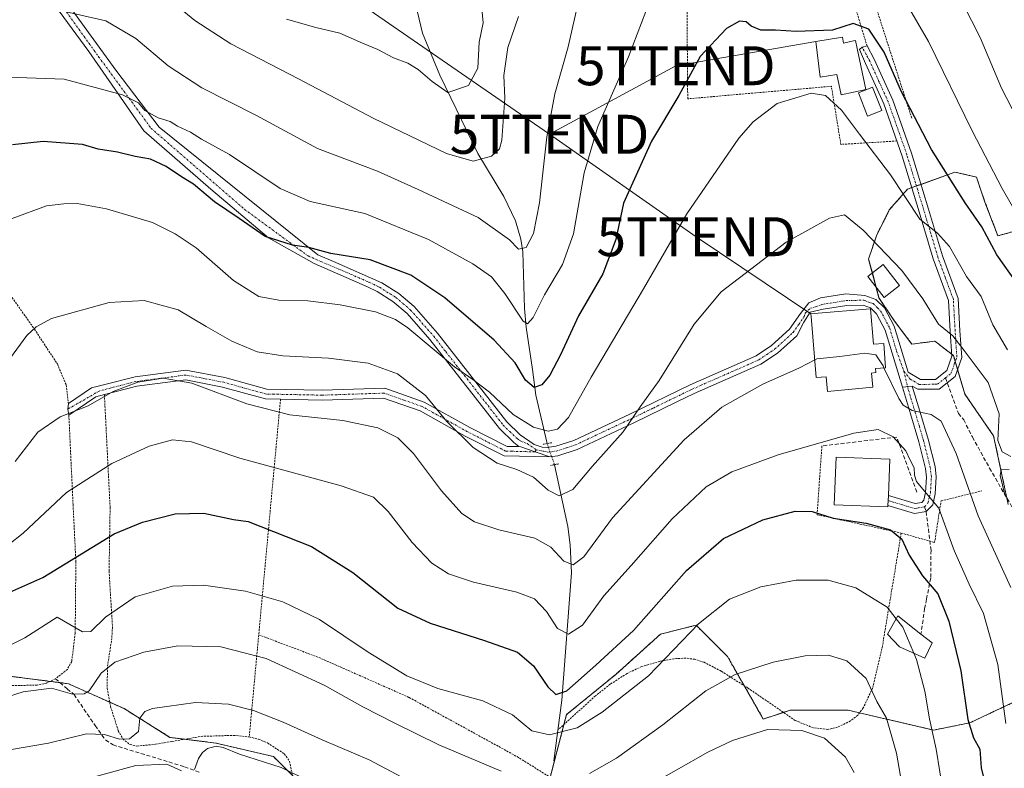
# Model space of a CAD drawing. Units: metres. Extents: x 606471 to 609889, y 4791731 to 4794099.
# Drawn here: x 607857 to 608110, y 4792015 to 4792208 of the extents above; entities that cross this region are included whole.
import ezdxf
from ezdxf.enums import TextEntityAlignment as Align

# ---------------------------------------------------------------- set-up
doc = ezdxf.new("R2010")
doc.units = ezdxf.units.M
doc.header["$MEASUREMENT"] = 0
for name, pattern in [('TRAZO_Y_PUNTO', [1, 0.5, -0.25, 0, -0.25]), ('TRAZOS', [0.75, 0.5, -0.25]), ('TRAZOS2', [0.375, 0.25, -0.125]), ('TRAZOSX2', [1.5, 1, -0.5])]:
    doc.linetypes.add(name, pattern=pattern)
doc.layers.get('0').update_dxf_attribs({"lineweight": 5})
for name, color, linetype, lineweight in [('Alambrada', 19, 'TRAZOS', 0), ('Arbolado forestal', 92, 'TRAZOS', 0), ('Arbolado forestal CxS', 92, 'Continuous', 0), ('Camino', 19, 'Continuous', 0), ('Camino Cxs', 19, 'Continuous', 0), ('Camino eje', 39, 'TRAZO_Y_PUNTO', 13), ('Corriente natural lineal', 142, 'Continuous', 13), ('Corriente natural lineal oculto', 19, 'TRAZO_Y_PUNTO', 13), ('Curva de nivel maestra', 36, 'Continuous', 30), ('Curva de nivel normal', 36, 'Continuous', 0), ('Edificación', 1, 'Continuous', 13), ('Edificación Cxs', 1, 'Continuous', 13), ('Edificación ligera', 1, 'Continuous', 0), ('Edificación ligera Cxs', 1, 'Continuous', 0), ('Pista pavimentada', 135, 'Continuous', 13), ('Pista pavimentada Cxs', 135, 'Continuous', 0), ('Pista pavimentada eje', 135, 'TRAZO_Y_PUNTO', 0), ('Prado', 92, 'Continuous', 0), ('Prado CxS', 92, 'Continuous', 0), ('Puente lineal', 2, 'TRAZOS2', 0), ('Senda', 19, 'TRAZOSX2', 0), ('Seto lineal', 92, 'TRAZOSX2', 0), ('Tendido', 6, 'Continuous', 0), ('Torre de tendido puntual', 7, 'Continuous', 0), ('Valla', 19, 'TRAZOS', 0)]:
    doc.layers.add(name, color=color, linetype=linetype, lineweight=lineweight)

# ---------------------------------------------------------------- blocks, each defined once
blk = doc.blocks.new('*U175')
at = {"layer": 'Prado CxS', "color": 92, "linetype": 'Continuous', "lineweight": 0}
for points in [[(608122.75, 4792156.08, 116.83), (608108.16, 4792152.09, 122.98), (608104.84, 4792160.72, 122.27), (608102.64, 4792167.17, 121.63), (608097.12, 4792168.45, 123.68), (608084.93, 4792164.04, 128.94), (608080.29, 4792158.73, 132.25), (608076.97, 4792152.09, 134.26), (608074.98, 4792146.12, 136.02), (608077.64, 4792136.17, 138.23), (608081.62, 4792130.2, 138.85), (608086.08, 4792124.29, 138.95), (608091.96, 4792125.02, 136.44), (608092.89, 4792124.31, 136.33), (608093.55, 4792123.81, 136.26), (608096.75, 4792121.34, 136.03), (608099.7, 4792111.41, 137.03), (608107.06, 4792100.73, 135.53), (608110.81, 4792083.09, 135.09)], [(608111.98, 4792032.23, 143.35), (608100.93, 4792027.03, 149.49), (608091.64, 4792025.17, 154.48), (608069.75, 4792030.29, 162.33), (608054.83, 4792030.29, 163.7), (608047.95, 4792028, 164.42), (608038.77, 4792044.06, 158.58), (608038.15, 4792044.67, 158.37), (608030.73, 4792052.09, 154.76), (608030.33, 4792051.99, 154.65), (608021.55, 4792049.79, 152.16), (608010.08, 4792039.47, 152.16), (607997.46, 4792029.14, 151.96), (607990.57, 4792002.76, 161.61)], [(607931.06, 4792009.56, 171.22), (607922.22, 4792018.4, 169.27), (607907.48, 4792021.84, 169.27), (607895.68, 4792023.31, 167.1), (607883.89, 4792030.69, 163.26), (607869.64, 4792037.07, 159.28), (607850.47, 4792039.53, 157.11)]]:
    blk.add_polyline3d(points, dxfattribs=at)
blk = doc.blocks.new('*U184')
at = {"layer": 'Curva de nivel normal', "color": 36, "linetype": 'Continuous', "lineweight": 0}
for points in [[(608071.27, 4792014.29, 165), (608069.01, 4792018.25, 165), (608063.63, 4792023.08, 165), (608057.81, 4792025.09, 165), (608049.04, 4792025.28, 165), (608040.05, 4792022.5, 165), (608033.71, 4792019.48, 165), (608009.37, 4792005.65, 165)], [(607962.12, 4792009.36, 165), (607946.82, 4792017.57, 165), (607934.75, 4792022.68, 165), (607924.69, 4792027.22, 165), (607917.14, 4792030.17, 165), (607910.73, 4792031.86, 165), (607902.19, 4792032.25, 165), (607891.19, 4792030.68, 165), (607889.23, 4792029.96, 165), (607887.96, 4792028.2, 165), (607887.57, 4792024.84, 165), (607885.32, 4792022.92, 165), (607882.71, 4792022.87, 165), (607878.91, 4792024.07, 165), (607874.23, 4792024.18, 165), (607864.55, 4792021.84, 165), (607847.89, 4792018.97, 165), (607834.55, 4792014.94, 165)]]:
    blk.add_polyline3d(points, dxfattribs=at)
blk = doc.blocks.new('*U189')
at = {"layer": 'Curva de nivel normal', "color": 36, "linetype": 'Continuous', "lineweight": 0}
for points in [[(607866.39, 4792210.2, 115), (607879.24, 4792207.3, 115), (607886.88, 4792202.74, 115), (607895.18, 4792195.7, 115), (607903.88, 4792190.04, 115), (607917.86, 4792182.95, 115), (607933.5, 4792174.54, 115), (607948.96, 4792168.67, 115), (607959.34, 4792163.98, 115), (607974.74, 4792156.78, 115), (607982.81, 4792151.09, 115), (607985.16, 4792148.68, 115), (607987.05, 4792149.1, 115), (607988.95, 4792152.69, 115), (607990.5, 4792160.59, 115), (607992.43, 4792177.51, 115), (607994.46, 4792188.54, 115), (607997.86, 4792200.62, 115), (607999.9, 4792209.65, 115)], [(608099.14, 4792211.74, 115), (608103.6, 4792202.98, 115), (608109.12, 4792189.98, 115), (608115.9, 4792176.74, 115)]]:
    blk.add_polyline3d(points, dxfattribs=at)
blk = doc.blocks.new('*U199')
at = {"layer": 'Curva de nivel normal', "color": 36, "linetype": 'Continuous', "lineweight": 0}
for points in [[(607934.63, 4792010.5, 170), (607924.18, 4792015.54, 170), (607913.5, 4792019.02, 170), (607909.3, 4792020.73, 170), (607907.5, 4792021.02, 170), (607905.32, 4792020.44, 170), (607904.01, 4792019.42, 170), (607903.04, 4792017.89, 170), (607902.01, 4792015.08, 170)], [(607898.65, 4792014.75, 170), (607894.84, 4792016.46, 170), (607886.91, 4792016.05, 170), (607868.81, 4792011.15, 170)]]:
    blk.add_polyline3d(points, dxfattribs=at)
blk = doc.blocks.new('*U202')
at = {"layer": 'Curva de nivel normal', "color": 36, "linetype": 'Continuous', "lineweight": 0}
for points in [[(607815.11, 4792011.98, 160), (607821.25, 4792019.4, 160), (607828.07, 4792023.82, 160), (607840.74, 4792029.54, 160), (607858.04, 4792034.99, 160), (607865.3, 4792035.9, 160), (607870.7, 4792034.42, 160), (607873.67, 4792034.47, 160), (607874.91, 4792035.24, 160), (607878.04, 4792039.78, 160), (607881.52, 4792042.64, 160), (607888.96, 4792045.2, 160), (607897.73, 4792046.77, 160), (607908.74, 4792046.59, 160), (607920.38, 4792043.57, 160), (607935.26, 4792036.7, 160), (607945.2, 4792031.11, 160), (607953.43, 4792026.93, 160), (607964.71, 4792021.35, 160), (607980.7, 4792014.6, 160)], [(608003.33, 4792014.04, 160), (608010.28, 4792017.97, 160), (608022.18, 4792026.56, 160), (608033.21, 4792035.28, 160), (608040.74, 4792039.42, 160), (608050.49, 4792042.64, 160), (608058.67, 4792044.23, 160), (608064.7, 4792044.41, 160), (608069.37, 4792042.99, 160), (608074.36, 4792038.43, 160), (608077.12, 4792032.53, 160), (608079.58, 4792028.26, 160), (608082.16, 4792019.27, 160), (608084.94, 4792003.01, 160)]]:
    blk.add_polyline3d(points, dxfattribs=at)
blk = doc.blocks.new('*U229')
at = {"layer": 'Curva de nivel normal', "color": 36, "linetype": 'Continuous', "lineweight": 0}
blk.add_polyline3d([(607855.16, 4792156.49, 130), (607863.96, 4792159.79, 130), (607868.47, 4792160.26, 130), (607871.84, 4792160.41, 130), (607879.43, 4792159.03, 130), (607891.23, 4792155.54, 130), (607897.02, 4792152.61, 130), (607902.38, 4792149.04, 130), (607912, 4792140.63, 130), (607918.5, 4792136.54, 130), (607923.66, 4792135.57, 130), (607931.05, 4792135.42, 130), (607939.38, 4792134.36, 130), (607948.39, 4792132.53, 130), (607953.54, 4792130.58, 130), (607956.74, 4792128.45, 130), (607968.72, 4792118.42, 130), (607973.42, 4792115.21, 130), (607977.69, 4792111.98, 130), (607983.77, 4792106.2, 130), (607989, 4792102.97, 130), (607992.74, 4792101.92, 130), (607995.17, 4792102.42, 130), (607997.97, 4792105.42, 130), (608003.74, 4792115.81, 130), (608017.2, 4792138.48, 130), (608028.31, 4792157.73, 130), (608041.71, 4792177.18, 130), (608045.33, 4792181.37, 130), (608051.49, 4792186.02, 130), (608060.22, 4792188.69, 130), (608063.91, 4792188.14, 130), (608068.02, 4792184.31, 130), (608072.66, 4792178.22, 130), (608080.6, 4792167.7, 130), (608088.16, 4792156.35, 130), (608092.69, 4792152.75, 130), (608095.71, 4792149.34, 130), (608100.12, 4792141.68, 130), (608103.86, 4792136.48, 130), (608106.84, 4792129.21, 130), (608110.66, 4792122.84, 130)], dxfattribs=at)
blk = doc.blocks.new('*U243')
at = {"layer": 'Curva de nivel maestra', "color": 36, "linetype": 'Continuous', "lineweight": 30}
blk.add_polyline3d([(607846.05, 4792056.78, 150), (607863.06, 4792064.34, 150), (607881.34, 4792075.59, 150), (607888.63, 4792078.6, 150), (607897.02, 4792080.67, 150), (607904.37, 4792080.85, 150), (607911.96, 4792079.25, 150), (607915.76, 4792078.7, 150), (607932, 4792072.35, 150), (607942.57, 4792065.66, 150), (607954.19, 4792056.49, 150), (607962.44, 4792052.59, 150), (607976.41, 4792048.16, 150), (607984.84, 4792045.16, 150), (607988.94, 4792041.66, 150), (607992.63, 4792036.28, 150), (607994.7, 4792034.28, 150), (607997.55, 4792035.28, 150), (608004.98, 4792041.81, 150), (608014.68, 4792050.76, 150), (608028.28, 4792066.16, 150), (608037.74, 4792074.39, 150), (608047.86, 4792079.17, 150), (608056.12, 4792081.34, 150), (608060.53, 4792081.3, 150), (608065.89, 4792079.56, 150), (608074.33, 4792078.26, 150), (608080.57, 4792076.59, 150), (608083.47, 4792074.16, 150), (608085.4, 4792070.06, 150), (608088.8, 4792064.8, 150), (608092.72, 4792060.18, 150), (608095.58, 4792053.16, 150), (608098.62, 4792040.4, 150), (608100.43, 4792027.9, 150), (608101.89, 4792023.19, 150), (608103.51, 4792020.27, 150), (608103.83, 4792015.49, 150), (608105.97, 4792006.65, 150)], dxfattribs=at)
blk = doc.blocks.new('5TTEND')
blk.add_text('5TTEND', height=10).set_placement((0, 0), align=Align.MIDDLE_CENTER)

msp = doc.modelspace()

# ---------------------------------------------------------------- linework, layer by layer
at = {"layer": 'Alambrada', "color": 19, "linetype": 'TRAZOS', "lineweight": 0}
for points in [[(608082.21, 4792176.43, 128.1), (608067.85, 4792175.55, 132.58), (608065.42, 4792190.47, 129.92), (608028.55, 4792187.27, 127.4), (608028.18, 4792234.82, 121.5), (608062.22, 4792225.39, 127.55), (608063.38, 4792224.72, 127.56), (608066.46, 4792222.17, 126.82), (608068.12, 4792220.1, 125.45), (608069.44, 4792217.8, 125.24), (608074.57, 4792200.84, 125.57)], [(608045.32, 4792235.01, 124.61), (608051.48, 4792233.64, 129.54), (608056.17, 4792231.74, 130.89), (608058.89, 4792230.98, 129), (608063.76, 4792229.52, 124.51), (608066.74, 4792227.93, 123.82), (608069.46, 4792225.88, 123.96), (608071.8, 4792223.41, 123.95), (608073.71, 4792220.63, 123.43), (608086.05, 4792182.28, 129.12)], [(607924.05, 4792110.13, 139.12), (607918.46, 4792049.64, 158.58)], [(608062.98, 4792098.13, 146.75), (608061.76, 4792080.47, 150.48), (608083.35, 4792075.77, 149.96)], [(608083.35, 4792075.77, 149.96), (608091.91, 4792073.32, 147.4), (608093.57, 4792084, 145.01), (608104.03, 4792086.61, 142.84)], [(608083.35, 4792075.77, 149.96), (608078.53, 4792046.81, 158.02)], [(607918.46, 4792049.64, 158.58), (607916.03, 4792023.43, 200.73)], [(607918.46, 4792049.64, 158.58), (607933.91, 4792043.8, 158.32), (607957.08, 4792033.54, 156.79), (607984.78, 4792018.35, 159.6), (607992.97, 4792013.22, 176.89)]]:
    msp.add_polyline3d(points, dxfattribs=at)
at = {"layer": 'Arbolado forestal', "color": 92, "linetype": 'TRAZOS', "lineweight": 0}
for points in [[(608122.75, 4792156.08, 116.83), (608108.16, 4792152.09, 122.98), (608104.84, 4792160.72, 122.27), (608102.64, 4792167.17, 121.63), (608097.12, 4792168.45, 123.68), (608088.42, 4792165.3, 127.77), (608087.25, 4792164.88, 128.08), (608086.07, 4792164.45, 128.44), (608084.93, 4792164.04, 128.94), (608080.29, 4792158.73, 132.25), (608076.97, 4792152.09, 134.26), (608074.98, 4792146.12, 136.02), (608075.94, 4792142.54, 136.79), (608076.9, 4792138.91, 137.84), (608077.63, 4792136.17, 138.23), (608081.62, 4792130.2, 138.85), (608086.08, 4792124.29, 138.95), (608091.96, 4792125.02, 136.44), (608092.89, 4792124.31, 136.33), (608093.54, 4792123.81, 136.26), (608096.32, 4792121.68, 136.06), (608096.75, 4792121.34, 136.03), (608097.2, 4792119.82, 136.26), (608097.8, 4792117.79, 136.53), (608099.69, 4792111.41, 137.03), (608107.06, 4792100.73, 135.53), (608110.47, 4792084.71, 135.03)], [(608111.98, 4792032.23, 143.35), (608100.93, 4792027.03, 149.49), (608091.64, 4792025.17, 154.48), (608072.66, 4792029.61, 161.67), (608069.75, 4792030.29, 162.33), (608054.83, 4792030.29, 163.7), (608053.11, 4792029.72, 163.91), (608047.95, 4792028, 164.42), (608043.04, 4792036.58, 160.71), (608038.77, 4792044.06, 158.58), (608038.15, 4792044.67, 158.37), (608030.73, 4792052.09, 154.76), (608030.33, 4792051.99, 154.65), (608021.55, 4792049.79, 152.16), (608010.08, 4792039.47, 152.16), (607997.46, 4792029.14, 151.96), (607996.8, 4792026.64, 152.85), (607990.57, 4792002.76, 161.61), (607988, 4791997.15, 163.97), (607981.4, 4791982.72, 170.75), (607980.9, 4791981.62, 171.48)], [(607927.13, 4792013.49, 170.54), (607922.22, 4792018.4, 169.27), (607907.47, 4792021.84, 169.27), (607899.53, 4792022.83, 167.79), (607895.68, 4792023.31, 167.1), (607883.89, 4792030.69, 163.26), (607880.23, 4792032.32, 162.09), (607869.64, 4792037.07, 159.28), (607867.47, 4792037.35, 159.43), (607864.93, 4792037.68, 159.37), (607850.47, 4792039.53, 157.11)]]:
    msp.add_polyline3d(points, dxfattribs=at)
at = {"layer": 'Arbolado forestal CxS', "color": 92, "linetype": 'Continuous', "lineweight": 0}
for points in [[(608110.81, 4792083.09, 135.09), (608107.06, 4792100.73, 135.53), (608099.7, 4792111.41, 137.03), (608096.75, 4792121.34, 136.03), (608093.54, 4792123.81, 136.26), (608092.89, 4792124.31, 136.33), (608091.96, 4792125.02, 136.44), (608086.08, 4792124.29, 138.95), (608081.62, 4792130.2, 138.85), (608077.64, 4792136.17, 138.23), (608074.98, 4792146.12, 136.02), (608076.97, 4792152.09, 134.26), (608080.29, 4792158.73, 132.25), (608084.93, 4792164.04, 128.94), (608097.12, 4792168.45, 123.68), (608102.64, 4792167.17, 121.63), (608104.84, 4792160.72, 122.27), (608108.16, 4792152.09, 122.98), (608122.75, 4792156.08, 116.83)], [(607990.57, 4792002.76, 161.61), (607997.46, 4792029.14, 151.96), (608010.08, 4792039.47, 152.16), (608021.55, 4792049.79, 152.16), (608030.33, 4792051.99, 154.65), (608030.73, 4792052.09, 154.76), (608038.15, 4792044.67, 158.37), (608038.77, 4792044.06, 158.58), (608047.95, 4792028, 164.42), (608054.83, 4792030.29, 163.7), (608069.75, 4792030.29, 162.33), (608091.64, 4792025.17, 154.48), (608100.93, 4792027.03, 149.49), (608111.98, 4792032.23, 143.35)], [(607850.47, 4792039.53, 157.11), (607869.64, 4792037.07, 159.28), (607883.89, 4792030.69, 163.26), (607895.68, 4792023.31, 167.1), (607907.48, 4792021.84, 169.27), (607922.22, 4792018.4, 169.27), (607931.06, 4792009.56, 171.22)]]:
    msp.add_polyline3d(points, dxfattribs=at)
at = {"layer": 'Camino', "color": 19, "linetype": 'Continuous', "lineweight": 0}
for points in [[(607869.6, 4792108.99, 139.12), (607875.57, 4792113.04, 139.3), (607878.66, 4792113.83, 139.41), (607886.71, 4792115.91, 139.55), (607899.78, 4792117.6, 138.99), (607909.75, 4792115.69, 138.16), (607920.54, 4792112.7, 137.93), (607934.72, 4792112.42, 137.77), (607950.83, 4792112.94, 136.63), (607960.88, 4792109.41, 135.31), (607972.65, 4792102.86, 133.52), (607982.2, 4792097.99, 132.58), (607984.36, 4792097.95, 132.29), (607985.21, 4792097.97, 132.16)], [(607924.05, 4792110.13, 138.49), (607920.18, 4792110.2, 138.75), (607909.18, 4792113.25, 139.01), (607899.71, 4792115.07, 139.81), (607887.18, 4792113.45, 140.11), (607878.85, 4792111.3, 139.94)], [(607878.85, 4792111.3, 139.94), (607876.62, 4792110.73, 139.66), (607869.74, 4792106.06, 139.83), (607869.46, 4792107.58, 139.4), (607869.6, 4792108.98, 139.12)], [(607993.17, 4792095.31, 132.03), (607981.41, 4792095.59, 133.83), (607971.48, 4792100.65, 134.47), (607959.85, 4792107.12, 136.15), (607950.44, 4792110.43, 137.5), (607934.73, 4792109.92, 138.42), (607924.06, 4792110.13, 138.49), (607924.05, 4792110.13, 138.49)], [(607869.6, 4792108.98, 139.12), (607869.6, 4792108.99, 139.12)], [(607985.21, 4792097.97, 132.16), (607985.76, 4792097.87, 132.13), (607989.36, 4792096.61, 132.25), (607993.17, 4792095.31, 132.03)]]:
    msp.add_polyline3d(points, dxfattribs=at)
at = {"layer": 'Camino Cxs', "color": 19, "linetype": 'Continuous', "lineweight": 0}
msp.add_polyline3d([(607985.21, 4792097.97, 132.16), (607985.76, 4792097.87, 132.13), (607989.36, 4792096.61, 132.25), (607993.17, 4792095.31, 132.03), (607981.41, 4792095.59, 133.83), (607971.48, 4792100.65, 134.47), (607959.85, 4792107.12, 136.15), (607950.44, 4792110.43, 137.5), (607934.73, 4792109.92, 138.42), (607924.06, 4792110.13, 138.49), (607920.18, 4792110.2, 138.75), (607909.18, 4792113.25, 139.01), (607899.71, 4792115.07, 139.81), (607887.18, 4792113.45, 140.11), (607878.85, 4792111.3, 139.94), (607876.62, 4792110.73, 139.66), (607869.74, 4792106.06, 139.83), (607869.46, 4792107.58, 139.4), (607869.6, 4792108.99, 139.12), (607875.57, 4792113.04, 139.3), (607878.66, 4792113.83, 139.41), (607886.71, 4792115.91, 139.55), (607899.78, 4792117.6, 138.99), (607909.75, 4792115.69, 138.16), (607920.54, 4792112.7, 137.93), (607934.72, 4792112.42, 137.77), (607950.83, 4792112.94, 136.63), (607960.88, 4792109.41, 135.31), (607972.65, 4792102.86, 133.52), (607982.2, 4792097.99, 132.58), (607984.36, 4792097.95, 132.29), (607985.21, 4792097.97, 132.16)], close=True, dxfattribs=at)
at = {"layer": 'Camino eje', "color": 39, "linetype": 'TRAZO_Y_PUNTO', "lineweight": 13}
msp.add_polyline3d([(607989.68, 4792097.13, 132.05), (607989.36, 4792096.61, 132.25), (607983.49, 4792096.76, 133), (607981.81, 4792096.79, 133.21), (607972.07, 4792101.76, 134), (607960.37, 4792108.27, 135.67), (607955.66, 4792109.92, 136.35), (607950.64, 4792111.69, 137.07), (607934.73, 4792111.17, 138.1), (607922.3, 4792111.42, 138.22), (607920.36, 4792111.45, 138.34), (607909.47, 4792114.47, 138.58), (607904.73, 4792115.38, 138.98), (607899.75, 4792116.34, 139.4), (607886.95, 4792114.68, 139.82), (607878.76, 4792112.57, 139.67), (607877.64, 4792112.28, 139.59), (607869.46, 4792107.58, 139.4)], dxfattribs=at)
at = {"layer": 'Corriente natural lineal', "color": 142, "linetype": 'Continuous', "lineweight": 13}
for points in [[(607992.46, 4792098.74, 131.51), (607989.55, 4792111.18, 125.62), (607988.72, 4792117.78, 123.82), (607987.08, 4792128.63, 119.78), (607986.68, 4792133.42, 118.44), (607986.25, 4792147.94, 114.89), (607985.74, 4792151.19, 114.34), (607984.38, 4792155.91, 113.42), (607981.37, 4792162.22, 111.85), (607974.7, 4792173.18, 109.23), (607964.93, 4792193.36, 103.6), (607960.47, 4792204.08, 102.75), (607958.27, 4792213.54, 99.23)], [(607994.16, 4792017.28, 157.54), (607996.28, 4792032.84, 150.25), (607998.7, 4792065.56, 140.39), (607998.4, 4792072.72, 138.31), (607997.77, 4792077.47, 136.97), (607994.35, 4792093.32, 132.15)]]:
    msp.add_polyline3d(points, dxfattribs=at)
at = {"layer": 'Corriente natural lineal oculto', "color": 19, "linetype": 'TRAZO_Y_PUNTO', "lineweight": 13}
msp.add_polyline3d([(607994.35, 4792093.32, 132.15), (607992.46, 4792098.74, 131.51)], dxfattribs=at)
at = {"layer": 'Curva de nivel maestra', "color": 36, "linetype": 'Continuous', "lineweight": 30}
msp.add_polyline3d([(608113.07, 4792139.86, 125), (608107.89, 4792147.23, 125), (608104.07, 4792154.43, 125), (608099.77, 4792160.54, 125), (608091.11, 4792174.22, 125), (608083.4, 4792189.07, 125), (608078.97, 4792199.22, 125), (608075.03, 4792205.11, 125), (608071.03, 4792206.6, 125), (608065.7, 4792204.92, 125), (608056.37, 4792204.52, 125), (608051.06, 4792204.85, 125), (608047.35, 4792204.88, 125), (608044.85, 4792205.94, 125), (608043.58, 4792207.01, 125), (608041.84, 4792207.2, 125), (608038.5, 4792205.29, 125), (608031.75, 4792198.14, 125), (608026.26, 4792188.14, 125), (608019.29, 4792176.35, 125), (608012.08, 4792160.47, 125), (608010.1, 4792151.18, 125), (608006.78, 4792142.36, 125), (608000.52, 4792131.53, 125), (607995.9, 4792121.55, 125), (607993.14, 4792116.3, 125), (607991.08, 4792113.82, 125), (607989.16, 4792113.1, 125), (607986.96, 4792114.99, 125), (607984.23, 4792119.48, 125), (607978.84, 4792125.3, 125), (607966.25, 4792136.19, 125), (607957.52, 4792141.96, 125), (607947.08, 4792145.9, 125), (607936.96, 4792147.56, 125), (607931.34, 4792149.06, 125), (607927.09, 4792149.68, 125), (607920.13, 4792151.89, 125), (607913.46, 4792156.55, 125), (607907.13, 4792160.84, 125), (607901.73, 4792165.33, 125), (607898.66, 4792167.19, 125), (607894.74, 4792169.85, 125), (607890.68, 4792171.76, 125), (607886.74, 4792172.49, 125), (607882.24, 4792173.57, 125), (607877.28, 4792174.29, 125), (607873.26, 4792175.54, 125), (607863.15, 4792176.29, 125), (607855.29, 4792175.42, 125)], dxfattribs=at)
at = {"layer": 'Curva de nivel normal', "color": 36, "linetype": 'Continuous', "lineweight": 0}
for points in [[(607985.1, 4792208.38, 110), (607982.39, 4792200.47, 110), (607981.35, 4792193.28, 110), (607981.65, 4792187.4, 110), (607980.84, 4792176.63, 110), (607980.23, 4792174.45, 110), (607978.23, 4792172.56, 110), (607973.5, 4792171.28, 110), (607966.67, 4792173.18, 110), (607947.87, 4792182.29, 110), (607928.65, 4792192.4, 110), (607911.28, 4792201.36, 110), (607902.02, 4792207.4, 110), (607892.22, 4792215.47, 110)], [(608116.48, 4792151.54, 120), (608109.22, 4792164.24, 120), (608101.55, 4792179.08, 120), (608090.38, 4792201.97, 120), (608081.53, 4792217.2, 120)], [(607975.46, 4792213.14, 105), (607976.04, 4792206.8, 105), (607975, 4792201.8, 105), (607974.67, 4792195.13, 105), (607972.28, 4792190.66, 105), (607966.95, 4792188.91, 105), (607962.94, 4792191.68, 105), (607959.38, 4792194.81, 105), (607956.72, 4792196.4, 105), (607953.01, 4792197.77, 105), (607948.99, 4792199.91, 105), (607945.09, 4792201.54, 105), (607939.28, 4792204.14, 105), (607933.15, 4792205.6, 105), (607925.61, 4792207.7, 105)], [(608017.82, 4792209.66, 120), (608013.35, 4792198.08, 120), (608005.5, 4792180.14, 120), (608002, 4792168.22, 120), (607999.24, 4792152.61, 120), (607996.4, 4792144.68, 120), (607991.76, 4792136.97, 120), (607988.89, 4792131.07, 120), (607987.42, 4792129.5, 120), (607986.34, 4792130.18, 120), (607981.61, 4792137.29, 120), (607978.16, 4792141.59, 120), (607973.42, 4792144.93, 120), (607962.06, 4792151.14, 120), (607945.67, 4792157.84, 120), (607931.68, 4792160.9, 120), (607923.95, 4792164.24, 120), (607910.94, 4792172.93, 120), (607903.78, 4792176.94, 120), (607900.91, 4792178.73, 120), (607897.61, 4792180.24, 120), (607895.69, 4792181.4, 120), (607892.64, 4792182.39, 120), (607889.27, 4792184.24, 120), (607887.61, 4792186.26, 120), (607883.49, 4792188.3, 120), (607868.57, 4792192.33, 120), (607851.64, 4792192.89, 120)], [(608111.49, 4792095.41, 135), (608109.28, 4792096.66, 135), (608108.13, 4792099.49, 135), (608108.48, 4792106.4, 135), (608105.62, 4792114.38, 135), (608099.5, 4792122.63, 135), (608096.57, 4792126.41, 135), (608092.94, 4792129.4, 135), (608088.9, 4792135.9, 135), (608083.49, 4792143.16, 135), (608073.54, 4792153.54, 135), (608068.78, 4792157.43, 135), (608064.94, 4792156.59, 135), (608053.82, 4792150.48, 135), (608037.15, 4792137.7, 135), (608030.21, 4792129.38, 135), (608021.25, 4792114.97, 135), (608016.32, 4792108.15, 135), (608011.99, 4792101.74, 135), (608004.06, 4792092.82, 135), (607999.09, 4792086.92, 135), (607995.56, 4792085.28, 135), (607992.7, 4792086.8, 135), (607988.99, 4792090.09, 135), (607984.68, 4792092.11, 135), (607979.64, 4792093.73, 135), (607973.48, 4792097.71, 135), (607966.75, 4792104.38, 135), (607961.22, 4792111.12, 135), (607954.03, 4792116.63, 135), (607946.51, 4792119.35, 135), (607936.38, 4792120.71, 135), (607924.63, 4792121.28, 135), (607918.1, 4792122.32, 135), (607911.56, 4792125, 135), (607904.97, 4792128.77, 135), (607897.77, 4792133.12, 135), (607889.04, 4792135.46, 135), (607880.04, 4792134.94, 135), (607865.29, 4792130.85, 135), (607861.32, 4792128.72, 135), (607858.92, 4792126.45, 135), (607850.19, 4792114.67, 135)], [(608061.16, 4792120.23, 140), (608061.7, 4792120.51, 140), (608067.6, 4792121.11, 140), (608074.02, 4792121.99, 140), (608076.84, 4792121.52, 140), (608078.68, 4792118.69, 140), (608078.92, 4792118.19, 140)], [(607855.93, 4792094.15, 140), (607861.73, 4792101.7, 140), (607867.53, 4792105.62, 140), (607874.73, 4792108.42, 140), (607881.1, 4792112.12, 140), (607887.45, 4792114.54, 140), (607893.94, 4792115.51, 140), (607901.27, 4792114.23, 140), (607915.38, 4792108.94, 140), (607926.44, 4792106.12, 140), (607940.03, 4792104.7, 140), (607949.06, 4792102.82, 140), (607954.19, 4792100.19, 140), (607958.14, 4792096.18, 140), (607965.36, 4792086.64, 140), (607970.58, 4792080.78, 140), (607973.87, 4792078.61, 140), (607980.07, 4792076.6, 140), (607989.32, 4792074.45, 140), (607993.44, 4792072.1, 140), (607996.73, 4792068.54, 140), (607999.13, 4792067.61, 140), (608001.85, 4792069.63, 140), (608009.21, 4792079.66, 140), (608027.66, 4792099.71, 140), (608037.28, 4792108.07, 140), (608047.82, 4792114, 140), (608057.27, 4792118.22, 140), (608061.16, 4792120.23, 140)], [(608078.92, 4792118.19, 140), (608082.72, 4792110.35, 140), (608083.87, 4792108.62, 140), (608086.19, 4792107.21, 140), (608091, 4792106.24, 140), (608093.56, 4792104.48, 140), (608097.45, 4792096.15, 140), (608103.12, 4792080.16, 140), (608111.48, 4792061.82, 140)], [(607850.55, 4792069.94, 145), (607858.01, 4792075.71, 145), (607869.1, 4792086.14, 145), (607880.74, 4792093.66, 145), (607890.36, 4792098.04, 145), (607896.32, 4792099.74, 145), (607901.19, 4792099.19, 145), (607913.63, 4792095.02, 145), (607939.58, 4792087.92, 145), (607947.9, 4792085, 145), (607951.7, 4792081.27, 145), (607957.82, 4792073.34, 145), (607962.91, 4792068.02, 145), (607967.2, 4792065.29, 145), (607973.61, 4792063.17, 145), (607984.71, 4792060.61, 145), (607989.25, 4792058.85, 145), (607992.35, 4792055.58, 145), (607995.13, 4792051.25, 145), (607997.98, 4792049.8, 145), (608001.52, 4792052.08, 145), (608007.04, 4792059.6, 145), (608014.04, 4792067.47, 145), (608024.52, 4792079.41, 145), (608033.29, 4792087.62, 145), (608039.85, 4792091.49, 145), (608051.74, 4792095.85, 145), (608071.16, 4792101.43, 145), (608077.46, 4792102.33, 145), (608081.31, 4792100.45, 145), (608084.5, 4792096.9, 145), (608085.62, 4792094.49, 145), (608086.68, 4792092.49, 145), (608086.72, 4792090.61, 145), (608087.29, 4792089.01, 145), (608089.36, 4792086.56, 145), (608093.02, 4792082.14, 145), (608096.95, 4792071.32, 145), (608100.75, 4792062.65, 145), (608104.5, 4792055.12, 145), (608108.14, 4792041.99, 145), (608110.2, 4792026.84, 145)], [(608109.96, 4792085.54, 135), (608108.75, 4792090.53, 135), (608109.03, 4792091.99, 135), (608111.07, 4792092.07, 135)], [(608082.06, 4792053.74, 155), (608079.76, 4792056.76, 155), (608071.7, 4792061.7, 155), (608064.63, 4792063.63, 155), (608056.41, 4792063.69, 155), (608047.3, 4792061.96, 155), (608039.3, 4792058.75, 155), (608031.3, 4792052.45, 155), (608018.49, 4792039.08, 155), (608006.59, 4792029.78, 155), (608000.22, 4792025.72, 155), (607993.04, 4792023.98, 155), (607988.55, 4792024.99, 155), (607983.61, 4792029.05, 155), (607975.98, 4792032.66, 155), (607964.42, 4792035.85, 155), (607956.47, 4792039.12, 155), (607946.56, 4792045.19, 155), (607934.05, 4792053.53, 155), (607924.64, 4792058.1, 155), (607915.09, 4792060.85, 155), (607904.26, 4792062.36, 155), (607896.34, 4792062.11, 155), (607886.77, 4792059.37, 155), (607879.16, 4792054.18, 155), (607875.38, 4792050.49, 155), (607873.23, 4792050.36, 155), (607866.77, 4792054.2, 155), (607858.41, 4792048.82, 155), (607850.46, 4792044.9, 155)], [(608086.54, 4792044.91, 155), (608083.72, 4792051.57, 155), (608082.06, 4792053.74, 155)], [(608110.3, 4791963.83, 155), (608105.15, 4791978.44, 155), (608099.43, 4791993.17, 155), (608096.48, 4792002.78, 155), (608094.2, 4792008.64, 155), (608092.35, 4792020.31, 155), (608090.6, 4792028.06, 155), (608089.39, 4792035.18, 155), (608087.23, 4792043.29, 155), (608086.54, 4792044.91, 155)]]:
    msp.add_polyline3d(points, dxfattribs=at)
at = {"layer": 'Edificación', "color": 1, "linetype": 'Continuous', "lineweight": 13}
for points in [[(608068.26, 4792203.09, 128.36), (608068.56, 4792201.54, 129.1), (608071.06, 4792202.11, 128.75), (608071.65, 4792202.24, 128.42), (608072.07, 4792200.22, 128.69), (608074.28, 4792189.64, 128.73), (608067.94, 4792188.32, 131.53), (608066.79, 4792193.54, 129.16), (608062.58, 4792192.86, 129.97), (608061.39, 4792201.98, 128.23), (608068.26, 4792203.09, 128.36)], [(608082.92, 4792139.3, 142.97), (608078.98, 4792136.24, 142.04), (608074.78, 4792141.64, 139.91), (608078.72, 4792144.7, 136.07), (608082.92, 4792139.3, 142.97)], [(608075.49, 4792133.36, 148.65), (608076.26, 4792124.24, 149.32), (608078.87, 4792124.43, 141.51), (608079.29, 4792118.22, 140.91), (608076.78, 4792118.04, 145.9), (608076.87, 4792116.96, 143.87), (608075.71, 4792116.85, 145.54), (608076.03, 4792113.18, 142.66), (608064.39, 4792112.11, 146.56), (608064.05, 4792115.89, 143.69), (608061.55, 4792115.67, 146.35), (608060.22, 4792131.36, 148.76), (608060.17, 4792132.08, 148.21), (608061.01, 4792132.14, 147.88), (608075.49, 4792133.36, 148.65)], [(608079.94, 4792082.81, 149.23), (608079.94, 4792082.47, 148.06), (608066.17, 4792083.01, 150.56), (608066.67, 4792095.24, 151.2), (608080.42, 4792094.71, 149.82), (608080.05, 4792085.38, 153.09), (608079.94, 4792082.81, 149.23)]]:
    msp.add_polyline3d(points, dxfattribs=at)
at = {"layer": 'Edificación Cxs', "color": 1, "linetype": 'Continuous', "lineweight": 13}
for points in [[(608068.26, 4792203.09, 128.36), (608068.56, 4792201.54, 129.1), (608071.06, 4792202.11, 128.75), (608071.65, 4792202.24, 128.42), (608072.07, 4792200.22, 128.69), (608074.28, 4792189.64, 128.73), (608067.94, 4792188.32, 131.53), (608066.79, 4792193.54, 129.16), (608062.58, 4792192.86, 129.97), (608061.39, 4792201.98, 128.23), (608068.26, 4792203.09, 128.36)], [(608082.92, 4792139.3, 142.97), (608078.98, 4792136.24, 142.04), (608074.78, 4792141.64, 139.91), (608078.72, 4792144.7, 136.07), (608082.92, 4792139.3, 142.97)], [(608075.49, 4792133.36, 148.65), (608076.26, 4792124.24, 149.32), (608078.87, 4792124.43, 141.51), (608079.29, 4792118.22, 140.91), (608076.78, 4792118.04, 145.9), (608076.87, 4792116.96, 143.87), (608075.71, 4792116.85, 145.54), (608076.03, 4792113.18, 142.66), (608064.39, 4792112.11, 146.56), (608064.05, 4792115.89, 143.69), (608061.55, 4792115.67, 146.35), (608060.22, 4792131.36, 148.76), (608060.17, 4792132.08, 148.21), (608061.01, 4792132.14, 147.88), (608075.49, 4792133.36, 148.65)], [(608079.94, 4792082.81, 149.23), (608079.94, 4792082.47, 148.06), (608066.17, 4792083.01, 150.56), (608066.67, 4792095.24, 151.2), (608080.42, 4792094.71, 149.82), (608080.05, 4792085.38, 153.09), (608079.94, 4792082.81, 149.23)]]:
    msp.add_polyline3d(points, close=True, dxfattribs=at)
at = {"layer": 'Edificación ligera', "color": 1, "linetype": 'Continuous', "lineweight": 0}
for points in [[(608078.37, 4792184.29, 128.14), (608074.73, 4792182.83, 130.76), (608072.35, 4792188.83, 128.78), (608076, 4792190.29, 128.28), (608078.37, 4792184.29, 128.14)], [(608091.28, 4792047.55, 158.55), (608089.37, 4792043.65, 156.33), (608082.94, 4792046.52, 157.2), (608079.8, 4792049.79, 157.53), (608082.48, 4792054.47, 156.73), (608088.41, 4792049.81, 157.65), (608091.28, 4792047.55, 158.55)]]:
    msp.add_polyline3d(points, dxfattribs=at)
at = {"layer": 'Edificación ligera Cxs', "color": 1, "linetype": 'Continuous', "lineweight": 0}
for points in [[(608078.37, 4792184.29, 128.14), (608074.73, 4792182.83, 130.76), (608072.35, 4792188.83, 128.78), (608076, 4792190.29, 128.28), (608078.37, 4792184.29, 128.14)], [(608091.28, 4792047.55, 158.55), (608089.37, 4792043.65, 156.33), (608082.94, 4792046.52, 157.2), (608079.8, 4792049.79, 157.53), (608082.48, 4792054.47, 156.73), (608088.41, 4792049.81, 157.65), (608091.28, 4792047.55, 158.55)]]:
    msp.add_polyline3d(points, close=True, dxfattribs=at)
at = {"layer": 'Pista pavimentada', "color": 135, "linetype": 'Continuous', "lineweight": 13}
for points in [[(607985.21, 4792097.97, 132.16), (607983.96, 4792099.03, 131.92), (607980.26, 4792102.65, 131.58), (607962.41, 4792125.49, 129.27), (607956.55, 4792132.14, 128.54), (607952.9, 4792135.25, 128.4), (607948.82, 4792137.8, 127.38), (607946.38, 4792138.97, 126.88), (607932.65, 4792144.95, 126.41), (607920.97, 4792151.57, 124.57), (607906.15, 4792164.06, 124.26), (607888.95, 4792179.03, 122.63), (607874.83, 4792199.41, 117.42), (607862.97, 4792215.7, 113.34), (607860.3, 4792219.95, 112.24), (607855.99, 4792226.53, 110.87), (607853.01, 4792230.23, 110.25), (607848.29, 4792234.26, 108.96), (607842.32, 4792238.39, 107.51), (607828.13, 4792247.04, 104.11)], [(607861.67, 4792222.41, 111.78), (607881.81, 4792194.59, 118.21), (607892.92, 4792179.99, 121.34), (607933.64, 4792147.24, 125.44), (607937.62, 4792145.49, 125.39), (607950.02, 4792140, 126.64), (607954.39, 4792137.27, 127.32), (607958.31, 4792133.92, 127.59), (607964.33, 4792127.09, 128.47), (607970.51, 4792119.19, 129.56), (607982.13, 4792104.32, 130.63), (607985.56, 4792100.97, 131.08), (607989.17, 4792098.46, 131.67), (607991.21, 4792097.79, 131.75), (607992.48, 4792097.73, 131.74), (607994.1, 4792097.97, 131.72), (607994.67, 4792098.05, 131.72), (607999.29, 4792099.57, 131.8), (608013.68, 4792106.31, 134.22), (608029.14, 4792113.83, 136.98), (608046.11, 4792121.29, 138.67), (608050.08, 4792123.94, 138.87), (608054.64, 4792128.08, 138.81), (608057.48, 4792132.16, 138.37), (608059.66, 4792134.88, 138.3), (608062.6, 4792136.15, 138.51), (608069.15, 4792137.18, 138.57), (608073.97, 4792136.79, 138.5), (608076.79, 4792135.77, 138.47), (608079.07, 4792133.62, 138.55), (608081.55, 4792128.85, 139.12), (608085.12, 4792117.05, 139.05), (608088.3, 4792115.18, 138.47), (608092.18, 4792115.21, 137.73), (608095.04, 4792117.46, 137.15), (608096.35, 4792121.16, 136.18), (608095.93, 4792127.51, 134.81), (608095.48, 4792135.48, 133.02), (608091.57, 4792146.18, 131.02), (608087.97, 4792158.22, 129.76), (608083.6, 4792172.52, 127.71), (608078.86, 4792185.99, 126.33), (608074.16, 4792196.35, 125.8), (608072.65, 4792199.9, 125.51), (608073.33, 4792200.54, 125.45), (608074.57, 4792200.84, 125.39)], [(608074.57, 4792200.84, 125.39), (608074.58, 4792200.85, 125.39), (608076.41, 4792197.46, 125.63), (608081.18, 4792186.92, 126.05), (608085.97, 4792173.3, 127.09), (608090.37, 4792158.94, 128.99), (608093.94, 4792146.96, 130.67), (608097.96, 4792135.99, 132.56), (608098.42, 4792127.66, 133.82), (608098.88, 4792120.81, 135.46), (608097.15, 4792115.95, 137.02), (608093.06, 4792112.72, 137.93), (608091.72, 4792112.7, 138.1), (608087.63, 4792112.67, 138.76), (608086.19, 4792113.52, 138.86)], [(608083.66, 4792113.24, 139.36), (608079.22, 4792127.9, 139.23), (608077.04, 4792132.09, 138.94), (608075.45, 4792133.6, 138.86), (608073.55, 4792134.29, 138.76), (608069.38, 4792134.22, 138.83), (608063.27, 4792133.23, 138.94), (608059.98, 4792132.46, 138.7), (608058.39, 4792129.88, 138.84), (608056.53, 4792126.42, 139.05), (608051.62, 4792121.96, 139.07), (608047.31, 4792119.09, 138.84), (608030.19, 4792111.56, 137.67), (608025.8, 4792109.42, 136.83), (608014.75, 4792104.06, 134.91), (608000.21, 4792097.24, 132.57), (607995.25, 4792095.61, 131.85), (607993.17, 4792095.31, 132.03)], [(608086.19, 4792113.52, 138.86), (608088.14, 4792107.08, 139.73), (608090.27, 4792099.85, 141.26), (608092.02, 4792092.81, 142.85), (608092.34, 4792090.22, 143.46), (608092.08, 4792085.8, 144.47), (608091.42, 4792083.03, 145.21), (608089.74, 4792081.28, 145.74), (608086.74, 4792080.77, 146.29), (608079.95, 4792082.81, 146.47), (608080.05, 4792085.28, 146.12)], [(608080.05, 4792085.39, 146.12), (608086.9, 4792083.34, 145.62), (608088.66, 4792083.63, 145.39), (608089.13, 4792084.19, 145.29), (608089.6, 4792086.17, 145), (608089.83, 4792090.14, 144.22), (608089.56, 4792092.35, 143.68), (608087.86, 4792099.2, 141.4), (608085.74, 4792106.37, 140.32), (608083.66, 4792113.24, 139.36)], [(608083.66, 4792113.24, 139.36), (608086.19, 4792113.52, 138.86)], [(608083.66, 4792113.24, 139.36), (608086.19, 4792113.52, 138.86)], [(607985.21, 4792097.97, 132.16), (607985.76, 4792097.87, 132.13), (607989.36, 4792096.61, 132.25), (607993.17, 4792095.31, 132.03)], [(608080.05, 4792085.28, 146.12), (608080.05, 4792085.38, 146.12), (608080.05, 4792085.39, 146.12)]]:
    msp.add_polyline3d(points, dxfattribs=at)
at = {"layer": 'Pista pavimentada Cxs', "color": 135, "linetype": 'Continuous', "lineweight": 0}
msp.add_polyline3d([(607861.67, 4792222.41, 111.78), (607881.81, 4792194.59, 118.21), (607892.92, 4792179.99, 121.34), (607933.64, 4792147.24, 125.44), (607937.62, 4792145.49, 125.39), (607950.02, 4792140, 126.64), (607954.39, 4792137.27, 127.32), (607958.31, 4792133.92, 127.59), (607964.33, 4792127.09, 128.47), (607970.51, 4792119.19, 129.56), (607982.13, 4792104.32, 130.63), (607985.56, 4792100.97, 131.08), (607989.17, 4792098.46, 131.67), (607991.21, 4792097.79, 131.75), (607992.48, 4792097.73, 131.74), (607994.1, 4792097.97, 131.72), (607994.67, 4792098.05, 131.72), (607999.29, 4792099.57, 131.8), (608013.68, 4792106.31, 134.22), (608029.14, 4792113.83, 136.98), (608046.11, 4792121.29, 138.67), (608050.08, 4792123.94, 138.87), (608054.64, 4792128.08, 138.81), (608057.48, 4792132.16, 138.37), (608059.66, 4792134.88, 138.3), (608062.6, 4792136.15, 138.51), (608069.15, 4792137.18, 138.57), (608073.97, 4792136.79, 138.5), (608076.79, 4792135.77, 138.47), (608079.07, 4792133.62, 138.55), (608081.55, 4792128.85, 139.12), (608085.12, 4792117.05, 139.05), (608088.3, 4792115.18, 138.47), (608092.18, 4792115.21, 137.73), (608095.04, 4792117.46, 137.15), (608096.35, 4792121.16, 136.18), (608095.93, 4792127.51, 134.81), (608095.48, 4792135.48, 133.02), (608091.57, 4792146.18, 131.02), (608087.97, 4792158.22, 129.76), (608083.6, 4792172.52, 127.71), (608078.86, 4792185.99, 126.33), (608074.16, 4792196.35, 125.8), (608072.65, 4792199.9, 125.51), (608073.33, 4792200.54, 125.45), (608074.58, 4792200.85, 125.39), (608076.41, 4792197.46, 125.63), (608081.18, 4792186.92, 126.05), (608085.97, 4792173.3, 127.09), (608090.37, 4792158.94, 128.99), (608093.94, 4792146.96, 130.67), (608097.96, 4792135.99, 132.56), (608098.42, 4792127.66, 133.82), (608098.88, 4792120.81, 135.46), (608097.15, 4792115.95, 137.02), (608093.06, 4792112.72, 137.93), (608091.72, 4792112.7, 138.1), (608087.63, 4792112.67, 138.76), (608086.19, 4792113.52, 138.86), (608083.66, 4792113.24, 139.36), (608079.22, 4792127.9, 139.23), (608077.04, 4792132.09, 138.94), (608075.45, 4792133.6, 138.86), (608073.55, 4792134.29, 138.76), (608069.38, 4792134.22, 138.83), (608063.27, 4792133.23, 138.94), (608059.98, 4792132.46, 138.7), (608058.39, 4792129.88, 138.84), (608056.53, 4792126.42, 139.05), (608051.62, 4792121.96, 139.07), (608047.31, 4792119.09, 138.84), (608030.19, 4792111.56, 137.67), (608025.8, 4792109.42, 136.83), (608014.75, 4792104.06, 134.91), (608000.21, 4792097.24, 132.57), (607995.25, 4792095.61, 131.85), (607993.17, 4792095.31, 132.03), (607989.36, 4792096.61, 132.25), (607985.76, 4792097.87, 132.13), (607985.21, 4792097.97, 132.16), (607983.96, 4792099.03, 131.92), (607980.26, 4792102.65, 131.58), (607962.41, 4792125.49, 129.27), (607956.55, 4792132.14, 128.54), (607952.9, 4792135.25, 128.4), (607948.82, 4792137.8, 127.38), (607946.38, 4792138.97, 126.88), (607932.65, 4792144.95, 126.41), (607920.97, 4792151.57, 124.57), (607906.15, 4792164.06, 124.26), (607888.95, 4792179.03, 122.63), (607874.83, 4792199.41, 117.42), (607862.97, 4792215.7, 113.34)], dxfattribs=at)
msp.add_polyline3d([(608083.66, 4792113.24, 139.36), (608086.19, 4792113.52, 138.86), (608088.14, 4792107.08, 139.73), (608090.27, 4792099.85, 141.26), (608092.02, 4792092.81, 142.85), (608092.34, 4792090.22, 143.46), (608092.08, 4792085.8, 144.47), (608091.42, 4792083.03, 145.21), (608089.74, 4792081.28, 145.74), (608086.74, 4792080.77, 146.29), (608079.95, 4792082.81, 146.47), (608080.05, 4792085.39, 146.12), (608086.9, 4792083.34, 145.62), (608088.66, 4792083.63, 145.39), (608089.13, 4792084.19, 145.29), (608089.6, 4792086.17, 145), (608089.83, 4792090.14, 144.22), (608089.56, 4792092.35, 143.68), (608087.86, 4792099.2, 141.4), (608085.74, 4792106.37, 140.32), (608083.66, 4792113.24, 139.36)], close=True, dxfattribs=at)
at = {"layer": 'Pista pavimentada eje', "color": 135, "linetype": 'TRAZO_Y_PUNTO', "lineweight": 0}
for points in [[(607862.69, 4792218.5, 112.53), (607877.37, 4792198.08, 117.43), (607890.86, 4792179.67, 122.02), (607914.83, 4792158.87, 123.56), (607931.13, 4792146.91, 125.93), (607940.01, 4792143.11, 126.16), (607946.9, 4792140.11, 126.73), (607949.42, 4792138.9, 126.96), (607953.65, 4792136.26, 127.82), (607955.47, 4792134.71, 127.9), (607957.43, 4792133.03, 128.01), (607963.37, 4792126.29, 128.87), (607966.46, 4792122.34, 129.59), (607981.2, 4792103.49, 131.16), (607982.91, 4792101.81, 131.3), (607984.76, 4792100, 131.51), (607985.56, 4792099.45, 131.55), (607987.39, 4792098.72, 131.61), (607989.68, 4792097.13, 132.05)], [(608094.67, 4792115.58, 137.43), (608096.1, 4792116.71, 137.12), (608096.96, 4792119.14, 136.51), (608097.62, 4792120.99, 135.83), (608097.39, 4792124.41, 135.04), (608097.18, 4792127.59, 134.35), (608096.95, 4792131.57, 133.61), (608096.72, 4792135.74, 132.85), (608094.71, 4792141.22, 131.8), (608092.76, 4792146.57, 130.84), (608090.96, 4792152.59, 130.17), (608089.17, 4792158.58, 129.38), (608086.99, 4792165.73, 128.01), (608084.79, 4792172.91, 127.39), (608080.02, 4792186.46, 126.21), (608077.63, 4792191.73, 125.82), (608075.29, 4792196.91, 125.7), (608074.37, 4792198.6, 125.59), (608073.33, 4792200.54, 125.45)], [(607989.68, 4792097.13, 132.05), (607992.83, 4792096.52, 131.9), (607993.64, 4792096.64, 131.86), (607994.82, 4792096.81, 131.8), (607997.44, 4792097.65, 131.93), (607999.75, 4792098.41, 132.21), (608007.02, 4792101.82, 133.63), (608014.22, 4792105.19, 134.58), (608019.74, 4792107.87, 135.69), (608025.25, 4792110.55, 136.51), (608029.67, 4792112.7, 137.3), (608046.71, 4792120.19, 138.77), (608048.87, 4792121.63, 138.88), (608050.85, 4792122.95, 139), (608055.59, 4792127.25, 138.94), (608057.03, 4792129.32, 138.84), (608058.45, 4792131.36, 138.63), (608058.71, 4792132.22, 138.54), (608060.02, 4792133.49, 138.6), (608061.58, 4792133.9, 138.81), (608062.94, 4792134.44, 138.78), (608066.22, 4792134.98, 138.81), (608069.27, 4792135.47, 138.72), (608071.36, 4792135.51, 138.7), (608073.76, 4792135.54, 138.64), (608076.12, 4792134.69, 138.71), (608077.26, 4792133.61, 138.78), (608078.06, 4792132.86, 138.77), (608080.39, 4792128.38, 139.2), (608082.17, 4792122.48, 139.29), (608084.03, 4792117.31, 139.17)], [(608084.03, 4792117.31, 139.17), (608085.66, 4792115.29, 138.97), (608087.97, 4792113.93, 138.55), (608091.95, 4792113.96, 137.87), (608092.62, 4792113.97, 137.81), (608094.67, 4792115.58, 137.43)], [(608089.32, 4792082.48, 145.55), (608090.16, 4792083.47, 145.26), (608090.61, 4792085, 144.99), (608090.84, 4792085.99, 144.79), (608091.09, 4792090.18, 143.87), (608090.79, 4792092.58, 143.3), (608089.07, 4792099.53, 141.34), (608088, 4792103.14, 140.46), (608086.94, 4792106.73, 139.88), (608085.15, 4792112.64, 139.21), (608084.03, 4792117.31, 139.17)], [(608080, 4792084.1, 146.13), (608083.43, 4792083.08, 146.06), (608086.82, 4792082.06, 145.95), (608087.7, 4792082.2, 145.81), (608089.32, 4792082.48, 145.55)]]:
    msp.add_polyline3d(points, dxfattribs=at)
at = {"layer": 'Prado', "color": 92, "linetype": 'Continuous', "lineweight": 0}
for points in [[(608122.75, 4792156.08, 116.83), (608108.16, 4792152.09, 122.98), (608104.84, 4792160.72, 122.27), (608102.64, 4792167.17, 121.63), (608097.12, 4792168.45, 123.68), (608088.42, 4792165.3, 127.77), (608087.25, 4792164.88, 128.08), (608086.07, 4792164.45, 128.44), (608084.93, 4792164.04, 128.94), (608080.29, 4792158.73, 132.25), (608076.97, 4792152.09, 134.26), (608074.98, 4792146.12, 136.02), (608075.94, 4792142.54, 136.79), (608076.9, 4792138.91, 137.84), (608077.63, 4792136.17, 138.23), (608081.62, 4792130.2, 138.85), (608086.08, 4792124.29, 138.95), (608091.96, 4792125.02, 136.44), (608092.89, 4792124.31, 136.33), (608093.54, 4792123.81, 136.26), (608096.32, 4792121.68, 136.06), (608096.75, 4792121.34, 136.03), (608097.2, 4792119.82, 136.26), (608097.8, 4792117.79, 136.53), (608099.69, 4792111.41, 137.03), (608107.06, 4792100.73, 135.53), (608110.47, 4792084.71, 135.03)], [(608111.98, 4792032.23, 143.35), (608100.93, 4792027.03, 149.49), (608091.64, 4792025.17, 154.48), (608072.66, 4792029.61, 161.67), (608069.75, 4792030.29, 162.33), (608054.83, 4792030.29, 163.7), (608053.11, 4792029.72, 163.91), (608047.95, 4792028, 164.42), (608043.04, 4792036.58, 160.71), (608038.77, 4792044.06, 158.58), (608038.15, 4792044.67, 158.37), (608030.73, 4792052.09, 154.76), (608030.33, 4792051.99, 154.65), (608021.55, 4792049.79, 152.16), (608010.08, 4792039.47, 152.16), (607997.46, 4792029.14, 151.96), (607996.8, 4792026.64, 152.85), (607990.57, 4792002.76, 161.61), (607988, 4791997.15, 163.97), (607981.4, 4791982.72, 170.75), (607980.9, 4791981.62, 171.48)], [(607927.13, 4792013.49, 170.54), (607922.22, 4792018.4, 169.27), (607907.47, 4792021.84, 169.27), (607899.53, 4792022.83, 167.79), (607895.68, 4792023.31, 167.1), (607883.89, 4792030.69, 163.26), (607880.23, 4792032.32, 162.09), (607869.64, 4792037.07, 159.28), (607867.47, 4792037.35, 159.43), (607864.93, 4792037.68, 159.37), (607850.47, 4792039.53, 157.11)]]:
    msp.add_polyline3d(points, dxfattribs=at)
at = {"layer": 'Puente lineal', "color": 2, "linetype": 'TRAZOS2', "lineweight": 0}
for points in [[(607993.68, 4792098.96, 137.89), (607992.46, 4792098.74, 137.66), (607991.35, 4792098.55, 137.61)], [(607995.48, 4792093.54, 132.44), (607994.35, 4792093.32, 132.41), (607993.35, 4792093.13, 132.98)]]:
    msp.add_polyline3d(points, dxfattribs=at)
at = {"layer": 'Senda', "color": 19, "linetype": 'TRAZOSX2', "lineweight": 0}
for points in [[(608094.67, 4792115.58, 137.43), (608098.06, 4792106.49, 137.6), (608099.37, 4792104.83, 137.44), (608101.61, 4792100.44, 136.64), (608106.02, 4792092.42, 135.62), (608118.96, 4792069.98, 134.85)], [(608089.32, 4792082.48, 145.55), (608089.74, 4792081.28, 145.74), (608090.99, 4792071.36, 147.56), (608090.92, 4792064.22, 149.52), (608089.83, 4792058.77, 151.24), (608089.36, 4792056.43, 151.98), (608088.41, 4792049.81, 153.63)], [(607866.3, 4792038.35, 159.2), (607869.34, 4792035.76, 159.75), (607871.08, 4792034.27, 160.06), (607876.48, 4792026.33, 163.91), (607879.13, 4792022.66, 165.83), (607881.07, 4792021.37, 166.58), (607899.45, 4792015.75, 169.82), (607903.37, 4792014.27, 170.42)]]:
    msp.add_polyline3d(points, dxfattribs=at)
at = {"layer": 'Seto lineal', "color": 92, "linetype": 'TRAZOSX2', "lineweight": 0}
msp.add_polyline3d([(608087.35, 4792086.29, 147.32), (608082.19, 4792100.41, 146.82), (608062.98, 4792098.13, 146.75)], dxfattribs=at)
at = {"layer": 'Tendido', "color": 6, "linetype": 'Continuous', "lineweight": 0}
for points in [[(607874.35, 4792263.79, 102.05), (607916.74, 4792230.91, 101.75), (607993.08, 4792178.15, 114.96)], [(607993.08, 4792178.15, 114.96), (608025.49, 4792195.75, 123.22), (608061.39, 4792201.98, 126.14)], [(607993.08, 4792178.15, 114.96), (608030.76, 4792151.85, 131.43), (608060.17, 4792132.08, 138.76)]]:
    msp.add_polyline3d(points, dxfattribs=at)
at = {"layer": 'Valla', "color": 19, "linetype": 'TRAZOS', "lineweight": 0}
for points in [[(607848.7, 4792145.46, 138.87), (607860.89, 4792128.13, 140.58), (607866.78, 4792119.18, 148.23), (607869.05, 4792113.81, 145.89), (607869.6, 4792108.98, 139.59)], [(607878.85, 4792111.3, 144.19), (607880.32, 4792082.27, 155.4), (607880.05, 4792066.02, 173.86), (607880.92, 4792051.71, 180.65), (607880.76, 4792048.72, 180.16), (607879.63, 4792041.34, 189.5), (607879.58, 4792035.9, 194.64), (607880.44, 4792031.18, 196.48), (607882.42, 4792025.02, 198.85), (607883.57, 4792022.9, 199.71), (607885.42, 4792021.47, 200.3), (607887.19, 4792021.07, 200.26), (607892.01, 4792021.52, 200.42), (607896.28, 4792022.26, 199.16), (607903.65, 4792023.56, 200.5), (607912.02, 4792023.81, 199.98), (607916.03, 4792023.43, 200.73), (607918.42, 4792022.82, 199.33), (607920.71, 4792021.87, 196.8), (607925.03, 4792019.06, 189.29), (607926.33, 4792017.19, 190.11), (607927.41, 4792012.21, 197.78)], [(607869.73, 4792106.06, 149.83), (607870.81, 4792083.06, 158), (607871.53, 4792068.47, 174.25), (607871.36, 4792050.06, 181.75), (607870.46, 4792042.8, 184.18), (607869.35, 4792040.76, 185.92), (607866.3, 4792038.34, 188.62), (607864.01, 4792037.23, 189.06), (607861.61, 4792036.72, 187.53), (607843.46, 4792036.35, 183.76)], [(608078.53, 4792046.81, 158.02), (608075.98, 4792035.93, 160.22), (608073.6, 4792030.86, 161.91), (608072.19, 4792028.98, 166.69), (608070.33, 4792027.51, 164.48), (608066.96, 4792025.88, 166.36), (608064.55, 4792025.34, 173.9), (608060.77, 4792025.76, 180.35), (608056.15, 4792027.63, 176.93), (608043.97, 4792035.99, 171.47), (608037.14, 4792040.3, 169.61), (608032.76, 4792042.58, 172), (608030.39, 4792043.35, 173.53), (608028.05, 4792043.64, 174.09), (608025.69, 4792043.55, 175.1), (608021.46, 4792042.84, 174.87), (608016.76, 4792041.5, 172.95), (608012.97, 4792039.72, 171.94), (608008.65, 4792036.93, 174.3), (608004.85, 4792033.94, 173.81), (607995.23, 4792025.21, 167.97)]]:
    msp.add_polyline3d(points, dxfattribs=at)

# ---------------------------------------------------------------- block references
at = {"layer": 'Curva de nivel maestra', "color": 36, "linetype": 'Continuous', "lineweight": 30}
msp.add_blockref('*U243', (0, 0), dxfattribs=at)
at = {"layer": 'Curva de nivel normal', "color": 36, "linetype": 'Continuous', "lineweight": 0}
for name in ['*U229', '*U202', '*U189', '*U184', '*U199']:
    msp.add_blockref(name, (0, 0), dxfattribs=at)
at = {"layer": 'Prado CxS', "color": 92, "linetype": 'Continuous', "lineweight": 0}
msp.add_blockref('*U175', (0, 0), dxfattribs=at)
at = {"layer": 'Torre de tendido puntual', "linetype": 'Continuous', "lineweight": 0}
for p in [(608025.49, 4792195.75, 123.15), (607993.08, 4792178.15, 114.99), (608030.76, 4792151.85, 131.29)]:
    msp.add_blockref('5TTEND', p, dxfattribs=at)

doc.saveas('drawing.dxf')
